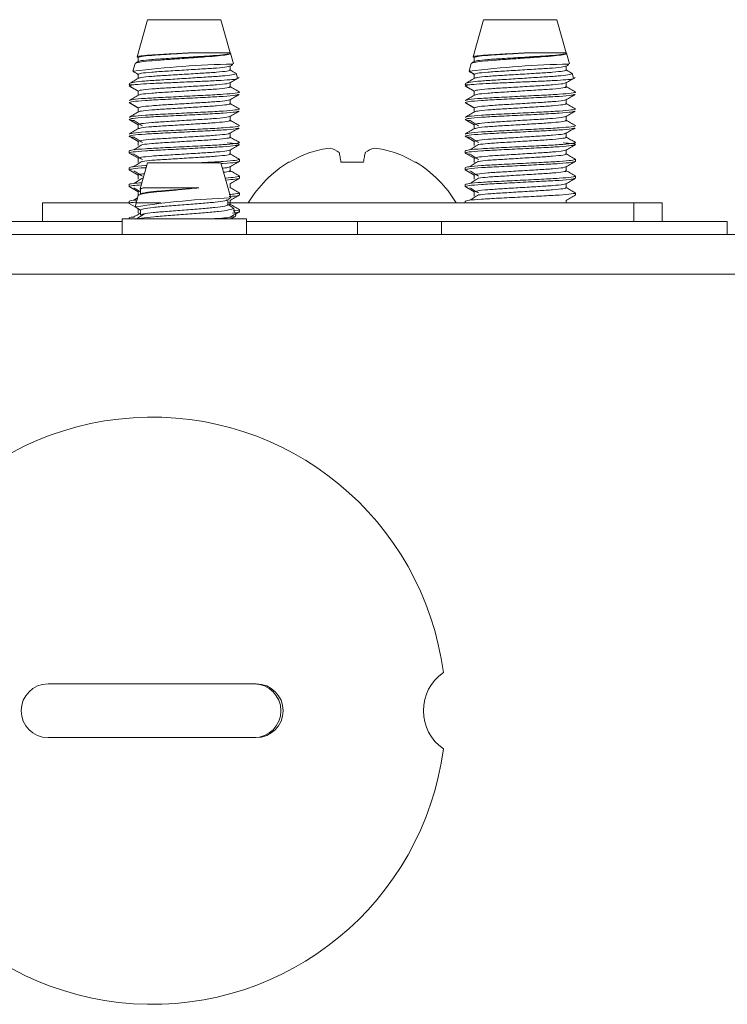
# Paper-space layout 'Sheet2' of a CAD drawing. Units: millimetres. Extents: x 11 to 430, y 2 to 275.
# Drawn here: x 47 to 50, y 173 to 178 of the extents above; entities that cross this region are included whole.
import ezdxf

# ---------------------------------------------------------------- set-up
doc = ezdxf.new("R2010")
doc.units = ezdxf.units.MM

psp = doc.layouts.new('Sheet2')

# ---------------------------------------------------------------- linework, layer by layer
at = {"color": 7, "linetype": 'Continuous', "lineweight": 15}
for p, q in [((47.6751, 177.6074), (47.6253, 177.4319)), ((48.0211, 177.6074), (47.6751, 177.6074)), ((48.0655, 177.451), (48.0211, 177.6074)), ((49.2626, 177.6074), (49.2128, 177.4319)), ((49.6086, 177.6074), (49.2626, 177.6074)), ((49.653, 177.451), (49.6086, 177.6074)), ((47.6253, 177.4319), (47.6285, 177.431)), ((47.6253, 177.4319), (47.6307, 177.4288)), ((47.6307, 177.4288), (47.6307, 177.4095)), ((48.0655, 177.451), (47.8862, 177.451)), ((48.0803, 177.3986), (48.0661, 177.4487)), ((49.2128, 177.4319), (49.216, 177.431)), ((49.2128, 177.4319), (49.2182, 177.4288)), ((49.2182, 177.4288), (49.2182, 177.4095)), ((49.653, 177.451), (49.4737, 177.451)), ((49.6678, 177.3986), (49.6536, 177.4487)), ((47.6165, 177.4007), (47.606, 177.3637)), ((48.0655, 177.3693), (48.0655, 177.3886)), ((49.204, 177.4007), (49.1935, 177.3637)), ((49.653, 177.3693), (49.653, 177.3886)), ((47.606, 177.3637), (47.6307, 177.3494)), ((47.606, 177.3637), (47.6093, 177.3628)), ((47.6307, 177.3494), (47.6307, 177.3301)), ((48.0997, 177.3304), (48.093, 177.354)), ((49.1935, 177.3637), (49.2182, 177.3494)), ((49.1935, 177.3637), (49.1968, 177.3628)), ((49.2182, 177.3494), (49.2182, 177.3301)), ((49.6872, 177.3304), (49.6805, 177.354)), ((47.5896, 177.3058), (47.5878, 177.2994)), ((47.5878, 177.2949), (47.6052, 177.2994)), ((47.6052, 177.2994), (47.5878, 177.2994)), ((47.5878, 177.2949), (47.6307, 177.2701)), ((48.0655, 177.2899), (48.0655, 177.3092)), ((49.1771, 177.3058), (49.1753, 177.2994)), ((49.1753, 177.2949), (49.1927, 177.2994)), ((49.1927, 177.2994), (49.1753, 177.2994)), ((49.1753, 177.2949), (49.2182, 177.2701)), ((49.653, 177.2899), (49.653, 177.3092)), ((47.6307, 177.2701), (47.6307, 177.2508)), ((49.2182, 177.2701), (49.2182, 177.2508)), ((47.5878, 177.2155), (47.6307, 177.1907)), ((48.0655, 177.2105), (48.0655, 177.2298)), ((49.1753, 177.2155), (49.2182, 177.1907)), ((49.653, 177.2105), (49.653, 177.2298)), ((47.6307, 177.1907), (47.6307, 177.1714)), ((48.0655, 177.1312), (48.0655, 177.1504)), ((49.2182, 177.1907), (49.2182, 177.1714)), ((49.653, 177.1312), (49.653, 177.1504)), ((47.5878, 177.1361), (47.6307, 177.1113)), ((47.6307, 177.1113), (47.6307, 177.092)), ((49.1753, 177.1361), (49.2182, 177.1113)), ((49.2182, 177.1113), (49.2182, 177.092)), ((47.5878, 177.0567), (47.6307, 177.0319)), ((48.0655, 177.0518), (48.0655, 177.0711)), ((49.1753, 177.0567), (49.2182, 177.0319)), ((49.653, 177.0518), (49.653, 177.0711)), ((47.6307, 177.0319), (47.6307, 177.0121)), ((49.2182, 177.0319), (49.2182, 177.0121)), ((47.5878, 176.9873), (47.5878, 176.9774)), ((47.5878, 176.9774), (47.6307, 176.9526)), ((48.0655, 176.9724), (48.0655, 176.9917)), ((49.1753, 176.9873), (49.1753, 176.9774)), ((49.1753, 176.9774), (49.2182, 176.9526)), ((49.653, 176.9724), (49.653, 176.9917)), ((47.6307, 176.9526), (47.6307, 176.9327)), ((47.6751, 176.9311), (47.6401, 176.8079)), ((48.0211, 176.9311), (47.6751, 176.9311)), ((48.068, 176.766), (48.0211, 176.9311)), ((48.0655, 176.893), (48.0655, 176.9123)), ((48.1085, 176.9377), (48.1085, 176.9476)), ((48.3456, 176.9341), (48.3409, 176.9341)), ((48.695, 176.9341), (48.5887, 176.9341)), ((48.9428, 176.9341), (48.9381, 176.9341)), ((49.2182, 176.9526), (49.2182, 176.9327)), ((49.653, 176.893), (49.653, 176.9123)), ((49.696, 176.9377), (49.696, 176.9476)), ((47.5878, 176.9079), (47.5878, 176.898)), ((47.5878, 176.898), (47.6307, 176.8732)), ((47.6307, 176.8732), (47.6307, 176.8533)), ((48.1085, 176.8583), (48.1085, 176.8682)), ((49.1753, 176.9079), (49.1753, 176.898)), ((49.1753, 176.898), (49.2182, 176.8732)), ((49.2182, 176.8732), (49.2182, 176.8533)), ((49.696, 176.8583), (49.696, 176.8682)), ((47.5878, 176.8285), (47.5878, 176.8186)), ((48.0655, 176.8137), (48.0655, 176.8329)), ((49.1753, 176.8285), (49.1753, 176.8186)), ((49.653, 176.8137), (49.653, 176.8329)), ((47.5878, 176.8186), (47.6307, 176.7938)), ((47.6312, 176.7764), (47.6159, 176.7226)), ((47.6307, 176.7938), (47.6415, 176.797)), ((47.6307, 176.7938), (47.6307, 176.7747)), ((47.6543, 176.8126), (47.6401, 176.8079)), ((47.6401, 176.8079), (47.6415, 176.8071)), ((47.6415, 176.8126), (47.6415, 176.7823)), ((47.6415, 176.7823), (47.6415, 176.8126)), ((47.6415, 176.8126), (47.6415, 176.7823)), ((47.6415, 176.8071), (47.6543, 176.8126)), ((47.9165, 176.8126), (47.6543, 176.8126)), ((48.1085, 176.7789), (48.1085, 176.7888)), ((49.1753, 176.8186), (49.2182, 176.7938)), ((49.2182, 176.7938), (49.2182, 176.774)), ((49.696, 176.7789), (49.696, 176.7888)), ((47.1779, 176.7418), (47.1779, 176.6543)), ((47.5895, 176.7418), (47.1779, 176.7418)), ((47.5878, 176.7492), (47.5878, 176.7392)), ((47.6281, 176.7654), (47.6105, 176.7544)), ((47.738, 176.7418), (47.6214, 176.7418)), ((48.0531, 176.7556), (48.0651, 176.7626)), ((48.0547, 176.7327), (48.0547, 176.7566)), ((49.9719, 176.7418), (48.0547, 176.7418)), ((48.0655, 176.7343), (48.0655, 176.7536)), ((49.1753, 176.7492), (49.1753, 176.7418)), ((49.653, 176.7418), (49.653, 176.7536)), ((49.9719, 176.6543), (49.9719, 176.7418)), ((50.1059, 176.7418), (49.9719, 176.7418)), ((50.1059, 176.6543), (50.1059, 176.7418)), ((47.6159, 176.7226), (47.6415, 176.7079)), ((47.6307, 176.7144), (47.6307, 176.6946)), ((47.6415, 176.7079), (47.6415, 176.6831)), ((48.0645, 176.6736), (48.0861, 176.6861)), ((48.0921, 176.6809), (48.0816, 176.718)), ((48.09, 176.6884), (48.1076, 176.6986)), ((48.1085, 176.6996), (48.1085, 176.7095)), ((47.5544, 176.6543), (46.1936, 176.6543)), ((47.5544, 176.6668), (47.5544, 176.5918)), ((47.5544, 176.6668), (48.1419, 176.6668)), ((47.5878, 176.6698), (47.5878, 176.6668)), ((48.1419, 176.5918), (48.1419, 176.6668)), ((48.6674, 176.6543), (48.1419, 176.6543)), ((48.6674, 176.5918), (48.6674, 176.6543)), ((49.0636, 176.6543), (48.6674, 176.6543)), ((49.0636, 176.5918), (49.0636, 176.6543)), ((50.4136, 176.6543), (49.0636, 176.6543)), ((50.4136, 176.6543), (50.4136, 176.5918)), ((62.8153, 176.5918), (45.7028, 176.5918)), ((45.7028, 176.4043), (62.8153, 176.4043)), ((48.1884, 174.4687), (47.2047, 174.4687)), ((47.2047, 174.2149), (48.1884, 174.2149))]:
    psp.add_line(p, q, dxfattribs=at)
at = {"color": 8, "linetype": 'Continuous', "lineweight": 15}
psp.add_line((47.5878, 176.7392), (47.616, 176.7229), dxfattribs=at)
at = {"color": 7, "linetype": 'Continuous', "lineweight": 15, "flags": 128}
for points in [[(48.5887, 176.9341), (48.5876, 176.9408), (48.5864, 176.9472), (48.5853, 176.9534), (48.5843, 176.9593), (48.5833, 176.9649), (48.5824, 176.9702), (48.5815, 176.9753), (48.5806, 176.98)], [(48.7031, 176.98), (48.7022, 176.9753), (48.7013, 176.9702), (48.7004, 176.9649), (48.6994, 176.9593), (48.6984, 176.9534), (48.6973, 176.9472), (48.6961, 176.9408), (48.695, 176.9341)]]:
    psp.add_lwpolyline(points, dxfattribs=at)
at = {"color": 7, "linetype": 'Continuous', "lineweight": 15}
for centre, radius, start, end in [((48.1756, 172.7622), 4.6366, 91.2105, 97.0571), ((49.7631, 172.7622), 4.6366, 91.2105, 97.0571), ((48.6404, 176.439), 0.5762, 110.1176, 120.772), ((48.5881, 176.5228), 0.4799, 96.0604, 107.6926), ((48.5024, 176.8678), 0.1368, 55.1305, 75.1937), ((48.7813, 176.8678), 0.1368, 104.8063, 124.8695), ((48.6956, 176.5228), 0.4799, 72.3074, 83.9396), ((48.6433, 176.439), 0.5762, 59.2279, 69.8825), ((48.6419, 176.446), 0.5734, 121.6613, 148.9461), ((48.6419, 176.446), 0.5734, 31.0539, 58.3387), ((48.206, 172.8911), 3.8767, 92.0784, 98.7547), ((47.6965, 174.3418), 1.3875, 7.4561, 352.5439), ((49.1965, 174.3418), 0.2188, 124.6051, 235.3949), ((47.2047, 174.3418), 0.1269, 90, 270), ((48.178, 174.3418), 0.1269, 270, 90), ((48.1884, 174.3418), 0.1269, 270, 90)]:
    psp.add_arc(centre, radius, start, end, dxfattribs=at)
for points, knots in [([(47.6165, 177.4007), (47.6195, 177.4024), (47.6254, 177.4056), (47.6662, 177.4111), (47.7255, 177.4161), (47.7986, 177.4209), (47.8762, 177.4265), (47.9496, 177.4316), (48.011, 177.4363), (48.0512, 177.4419), (48.0681, 177.4458), (48.0651, 177.4478), (48.0644, 177.4482)], [0, 0, 0, 0, 0.10964, 0.219298, 0.329051, 0.438797, 0.546555, 0.65418, 0.761799, 0.867605, 0.973102, 1, 1, 1, 1]), ([(47.8862, 177.451), (47.8616, 177.4497), (47.8125, 177.4471), (47.7413, 177.4435), (47.6818, 177.4401), (47.6403, 177.4362), (47.6265, 177.4335), (47.6255, 177.4321), (47.6253, 177.4319)], [0, 0, 0, 0, 0.191444, 0.382887, 0.57418, 0.768134, 0.962389, 1, 1, 1, 1]), ([(47.6307, 177.409), (47.6339, 177.4105), (47.6405, 177.4138), (47.6907, 177.4192), (47.7627, 177.4236), (47.8481, 177.4288), (47.9334, 177.434), (48.006, 177.4385), (48.0539, 177.4439), (48.069, 177.4479), (48.0633, 177.4502), (48.0615, 177.451)], [0, 0, 0, 0, 0.116887, 0.236846, 0.352051, 0.470968, 0.589885, 0.705091, 0.82505, 0.941937, 1, 1, 1, 1]), ([(47.6307, 177.4288), (47.6339, 177.4304), (47.6405, 177.4336), (47.6907, 177.439), (47.7626, 177.4435), (47.8325, 177.4477), (47.8735, 177.4502), (47.8862, 177.451)], [0, 0, 0, 0, 0.223051, 0.451965, 0.671808, 0.898734, 1, 1, 1, 1]), ([(49.204, 177.4007), (49.207, 177.4024), (49.2129, 177.4056), (49.2537, 177.4111), (49.313, 177.4161), (49.3861, 177.4209), (49.4637, 177.4265), (49.5371, 177.4316), (49.5985, 177.4363), (49.6387, 177.4419), (49.6556, 177.4458), (49.6526, 177.4478), (49.6519, 177.4482)], [0, 0, 0, 0, 0.10964, 0.219297, 0.329049, 0.438796, 0.546554, 0.654179, 0.761798, 0.867604, 0.973099, 1, 1, 1, 1]), ([(49.4737, 177.451), (49.4491, 177.4497), (49.4, 177.4471), (49.3288, 177.4435), (49.2693, 177.4401), (49.2278, 177.4362), (49.214, 177.4335), (49.213, 177.4321), (49.2128, 177.4319)], [0, 0, 0, 0, 0.191445, 0.38289, 0.574183, 0.768138, 0.962394, 1, 1, 1, 1]), ([(49.2182, 177.409), (49.2214, 177.4105), (49.228, 177.4138), (49.2782, 177.4192), (49.3502, 177.4236), (49.4356, 177.4288), (49.5209, 177.434), (49.5935, 177.4385), (49.6414, 177.4439), (49.6565, 177.4479), (49.6508, 177.4502), (49.649, 177.451)], [0, 0, 0, 0, 0.116884, 0.236843, 0.352051, 0.470967, 0.589884, 0.705091, 0.82505, 0.941934, 1, 1, 1, 1]), ([(49.2182, 177.4288), (49.2214, 177.4304), (49.228, 177.4336), (49.2782, 177.439), (49.3501, 177.4435), (49.42, 177.4477), (49.461, 177.4502), (49.4737, 177.451)], [0, 0, 0, 0, 0.223047, 0.451962, 0.671808, 0.898733, 1, 1, 1, 1]), ([(47.6317, 177.4101), (47.6293, 177.4087), (47.6245, 177.4059), (47.6197, 177.4031), (47.6173, 177.4017)], [0, 0, 0, 0, 0.499962, 1, 1, 1, 1]), ([(47.6307, 177.3494), (47.6339, 177.351), (47.6405, 177.3542), (47.6907, 177.3596), (47.7627, 177.3641), (47.8481, 177.3693), (47.9336, 177.3745), (48.0053, 177.3789), (48.0528, 177.3839), (48.0591, 177.3868), (48.0618, 177.388)], [0, 0, 0, 0, 0.127699, 0.258755, 0.384617, 0.514534, 0.644451, 0.770313, 0.901369, 1, 1, 1, 1]), ([(48.0645, 177.388), (48.0687, 177.3904), (48.073, 177.3929), (48.0773, 177.3955), (48.0775, 177.3956)], [0, 0, 0, 0, 0.958687, 1, 1, 1, 1]), ([(49.2192, 177.4101), (49.2168, 177.4087), (49.212, 177.4059), (49.2072, 177.4031), (49.2048, 177.4017)], [0, 0, 0, 0, 0.49996, 1, 1, 1, 1]), ([(49.2182, 177.3494), (49.2214, 177.351), (49.228, 177.3542), (49.2782, 177.3596), (49.3502, 177.3641), (49.4356, 177.3693), (49.5211, 177.3745), (49.5928, 177.3789), (49.6403, 177.3839), (49.6466, 177.3868), (49.6493, 177.388)], [0, 0, 0, 0, 0.127696, 0.258752, 0.384616, 0.514533, 0.644449, 0.770313, 0.901369, 1, 1, 1, 1]), ([(49.652, 177.388), (49.6562, 177.3904), (49.6605, 177.3929), (49.6648, 177.3955), (49.665, 177.3956)], [0, 0, 0, 0, 0.95869, 1, 1, 1, 1]), ([(47.5896, 177.3058), (47.5928, 177.3075), (47.5994, 177.3107), (47.6448, 177.3162), (47.7109, 177.3212), (47.7925, 177.326), (47.8793, 177.3315), (47.9615, 177.3367), (48.0305, 177.3414), (48.0756, 177.3469), (48.0959, 177.3508), (48.0914, 177.3529), (48.0904, 177.3533)], [0, 0, 0, 0, 0.109393, 0.218782, 0.32827, 0.437756, 0.545471, 0.653054, 0.760639, 0.866612, 0.972293, 1, 1, 1, 1]), ([(47.6317, 177.3307), (47.6248, 177.3267), (47.6109, 177.3187), (47.5971, 177.3106), (47.5901, 177.3066)], [0, 0, 0, 0, 0.499864, 1, 1, 1, 1]), ([(47.6051, 177.3637), (47.6095, 177.3612), (47.6181, 177.3562), (47.6266, 177.3513), (47.6307, 177.3489)], [0, 0, 0, 0, 0.519461, 1, 1, 1, 1]), ([(47.6307, 177.3296), (47.6339, 177.3312), (47.6405, 177.3344), (47.6907, 177.3398), (47.7627, 177.3443), (47.8482, 177.3494), (47.9333, 177.3546), (48.0062, 177.3591), (48.053, 177.3645), (48.0697, 177.3681), (48.0638, 177.37), (48.0627, 177.3704)], [0, 0, 0, 0, 0.120683, 0.244538, 0.363485, 0.486264, 0.609042, 0.72799, 0.851844, 0.972527, 1, 1, 1, 1]), ([(48.0892, 177.3561), (48.0879, 177.3568), (48.0797, 177.3616), (48.0714, 177.3664), (48.0645, 177.3704)], [0, 0, 0, 0, 0.159832, 1, 1, 1, 1]), ([(48.0645, 177.3086), (48.0717, 177.3128), (48.0861, 177.3211), (48.1004, 177.3295), (48.1076, 177.3336)], [0, 0, 0, 0, 0.499874, 1, 1, 1, 1]), ([(49.1771, 177.3058), (49.1803, 177.3075), (49.1869, 177.3107), (49.2323, 177.3162), (49.2984, 177.3212), (49.38, 177.326), (49.4668, 177.3315), (49.549, 177.3367), (49.6179, 177.3414), (49.6636, 177.3469), (49.6842, 177.3513), (49.678, 177.3537), (49.6759, 177.3546)], [0, 0, 0, 0, 0.106534, 0.213067, 0.319693, 0.426319, 0.53122, 0.635993, 0.740766, 0.843972, 0.94689, 1, 1, 1, 1]), ([(49.2192, 177.3307), (49.2123, 177.3267), (49.1984, 177.3187), (49.1846, 177.3106), (49.1776, 177.3066)], [0, 0, 0, 0, 0.499864, 1, 1, 1, 1]), ([(49.1926, 177.3637), (49.197, 177.3612), (49.2056, 177.3562), (49.2141, 177.3513), (49.2182, 177.3489)], [0, 0, 0, 0, 0.51946, 1, 1, 1, 1]), ([(49.2182, 177.3296), (49.2214, 177.3312), (49.228, 177.3344), (49.2782, 177.3398), (49.3502, 177.3443), (49.4357, 177.3494), (49.5208, 177.3546), (49.5937, 177.3591), (49.6405, 177.3645), (49.6572, 177.3681), (49.6513, 177.37), (49.6502, 177.3704)], [0, 0, 0, 0, 0.12068, 0.244535, 0.363484, 0.486262, 0.609041, 0.727989, 0.851844, 0.972525, 1, 1, 1, 1]), ([(49.6767, 177.3561), (49.6754, 177.3568), (49.6672, 177.3616), (49.6589, 177.3664), (49.652, 177.3704)], [0, 0, 0, 0, 0.159833, 1, 1, 1, 1]), ([(49.652, 177.3086), (49.6592, 177.3128), (49.6736, 177.3211), (49.6879, 177.3295), (49.6951, 177.3336)], [0, 0, 0, 0, 0.499875, 1, 1, 1, 1]), ([(47.5886, 177.2939), (47.5958, 177.2898), (47.6098, 177.2816), (47.6239, 177.2735), (47.6307, 177.2695)], [0, 0, 0, 0, 0.511915, 1, 1, 1, 1]), ([(48.0968, 177.3296), (48.097, 177.3288), (48.0976, 177.3269), (48.0662, 177.3235), (48.0102, 177.3197), (47.9343, 177.3164), (47.8485, 177.3126), (47.7618, 177.3087), (47.6845, 177.3055), (47.632, 177.3022), (47.6124, 177.3002), (47.6052, 177.2994)], [0, 0, 0, 0, 0.079515, 0.199384, 0.31982, 0.440231, 0.561444, 0.683401, 0.80535, 0.927907, 1, 1, 1, 1]), ([(47.6307, 177.2701), (47.6339, 177.2716), (47.6405, 177.2748), (47.6907, 177.2803), (47.7627, 177.2847), (47.8481, 177.2899), (47.9336, 177.2951), (48.0053, 177.2996), (48.0529, 177.3046), (48.0592, 177.3074), (48.0619, 177.3087)], [0, 0, 0, 0, 0.127601, 0.258556, 0.384322, 0.514139, 0.643956, 0.769722, 0.900676, 1, 1, 1, 1]), ([(47.6307, 177.2502), (47.6339, 177.2518), (47.6405, 177.255), (47.6907, 177.2604), (47.7627, 177.2649), (47.8482, 177.2701), (47.9333, 177.2752), (48.0062, 177.2797), (48.0528, 177.2851), (48.07, 177.2887), (48.0637, 177.2906), (48.0625, 177.291)], [0, 0, 0, 0, 0.120705, 0.244582, 0.363551, 0.486352, 0.609153, 0.728122, 0.851999, 0.972703, 1, 1, 1, 1]), ([(48.1076, 177.266), (48.1004, 177.2702), (48.0861, 177.2785), (48.0717, 177.2869), (48.0645, 177.291)], [0, 0, 0, 0, 0.50013, 1, 1, 1, 1]), ([(49.1761, 177.2939), (49.1833, 177.2898), (49.1973, 177.2816), (49.2114, 177.2735), (49.2182, 177.2695)], [0, 0, 0, 0, 0.511914, 1, 1, 1, 1]), ([(49.6843, 177.3296), (49.6845, 177.3288), (49.6851, 177.3269), (49.6537, 177.3235), (49.5977, 177.3197), (49.5218, 177.3164), (49.436, 177.3126), (49.3493, 177.3087), (49.272, 177.3055), (49.2195, 177.3022), (49.1999, 177.3002), (49.1927, 177.2994)], [0, 0, 0, 0, 0.079514, 0.199384, 0.31982, 0.440231, 0.561444, 0.683401, 0.805349, 0.927907, 1, 1, 1, 1]), ([(49.2182, 177.2701), (49.2214, 177.2716), (49.228, 177.2748), (49.2782, 177.2803), (49.3502, 177.2847), (49.4356, 177.2899), (49.5211, 177.2951), (49.5928, 177.2996), (49.6404, 177.3046), (49.6467, 177.3074), (49.6494, 177.3087)], [0, 0, 0, 0, 0.127599, 0.258554, 0.384322, 0.514139, 0.643956, 0.769724, 0.900679, 1, 1, 1, 1]), ([(49.2182, 177.2502), (49.2214, 177.2518), (49.228, 177.255), (49.2782, 177.2604), (49.3502, 177.2649), (49.4357, 177.2701), (49.5208, 177.2752), (49.5937, 177.2797), (49.6403, 177.2851), (49.6575, 177.2887), (49.6512, 177.2906), (49.65, 177.291)], [0, 0, 0, 0, 0.120702, 0.24458, 0.36355, 0.48635, 0.609151, 0.728121, 0.851999, 0.972701, 1, 1, 1, 1]), ([(49.6951, 177.266), (49.6879, 177.2702), (49.6736, 177.2785), (49.6592, 177.2869), (49.652, 177.291)], [0, 0, 0, 0, 0.50013, 1, 1, 1, 1]), ([(47.5878, 177.2254), (47.5916, 177.227), (47.5994, 177.2302), (47.6596, 177.2356), (47.7458, 177.2401), (47.8482, 177.2453), (47.9502, 177.2504), (48.0374, 177.2549), (48.0936, 177.2603), (48.1131, 177.2638), (48.1068, 177.2658), (48.1057, 177.2661)], [0, 0, 0, 0, 0.120996, 0.245168, 0.364429, 0.487523, 0.610618, 0.729879, 0.854051, 0.975047, 1, 1, 1, 1]), ([(47.5878, 177.2155), (47.5916, 177.2171), (47.5994, 177.2203), (47.6596, 177.2257), (47.7458, 177.2302), (47.8481, 177.2353), (47.9505, 177.2405), (48.0363, 177.245), (48.0936, 177.25), (48.1011, 177.2529), (48.1044, 177.2542)], [0, 0, 0, 0, 0.127377, 0.258097, 0.383648, 0.513235, 0.642821, 0.768372, 0.899092, 1, 1, 1, 1]), ([(47.6317, 177.2513), (47.6245, 177.2472), (47.6101, 177.2388), (47.5958, 177.2305), (47.5886, 177.2263)], [0, 0, 0, 0, 0.499865, 1, 1, 1, 1]), ([(48.0645, 177.2292), (48.0717, 177.2334), (48.0861, 177.2418), (48.1004, 177.2501), (48.1076, 177.2542)], [0, 0, 0, 0, 0.49987, 1, 1, 1, 1]), ([(49.1753, 177.2254), (49.1791, 177.227), (49.1869, 177.2302), (49.2471, 177.2356), (49.3333, 177.2401), (49.4357, 177.2453), (49.5377, 177.2504), (49.6249, 177.2549), (49.6811, 177.2603), (49.7006, 177.2638), (49.6943, 177.2658), (49.6932, 177.2661)], [0, 0, 0, 0, 0.120994, 0.245166, 0.364427, 0.487522, 0.610617, 0.729878, 0.85405, 0.975044, 1, 1, 1, 1]), ([(49.1753, 177.2155), (49.1791, 177.2171), (49.1869, 177.2203), (49.2471, 177.2257), (49.3333, 177.2302), (49.4356, 177.2353), (49.538, 177.2405), (49.6238, 177.245), (49.6811, 177.25), (49.6886, 177.2529), (49.6919, 177.2542)], [0, 0, 0, 0, 0.127375, 0.258096, 0.383647, 0.513233, 0.64282, 0.768371, 0.899092, 1, 1, 1, 1]), ([(49.2192, 177.2513), (49.212, 177.2472), (49.1976, 177.2388), (49.1833, 177.2305), (49.1761, 177.2263)], [0, 0, 0, 0, 0.499865, 1, 1, 1, 1]), ([(49.652, 177.2292), (49.6592, 177.2334), (49.6736, 177.2418), (49.6879, 177.2501), (49.6951, 177.2542)], [0, 0, 0, 0, 0.49987, 1, 1, 1, 1]), ([(47.5886, 177.2146), (47.5958, 177.2104), (47.6098, 177.2023), (47.6239, 177.1941), (47.6307, 177.1901)], [0, 0, 0, 0, 0.511921, 1, 1, 1, 1]), ([(47.6307, 177.1907), (47.6339, 177.1923), (47.6405, 177.1955), (47.6907, 177.2009), (47.7627, 177.2054), (47.8481, 177.2105), (47.9336, 177.2157), (48.0053, 177.2202), (48.0529, 177.2252), (48.0592, 177.2281), (48.0619, 177.2293)], [0, 0, 0, 0, 0.127603, 0.25856, 0.384327, 0.514146, 0.643965, 0.769733, 0.900689, 1, 1, 1, 1]), ([(47.6307, 177.1708), (47.6339, 177.1724), (47.6405, 177.1756), (47.6907, 177.181), (47.7627, 177.1855), (47.8482, 177.1907), (47.9333, 177.1959), (48.0063, 177.2003), (48.0527, 177.2057), (48.0704, 177.2093), (48.0635, 177.2112), (48.0623, 177.2116)], [0, 0, 0, 0, 0.120729, 0.24463, 0.363623, 0.486448, 0.609274, 0.728266, 0.852168, 0.972897, 1, 1, 1, 1]), ([(48.1076, 177.1867), (48.1004, 177.1908), (48.0861, 177.1991), (48.0717, 177.2075), (48.0645, 177.2117)], [0, 0, 0, 0, 0.500135, 1, 1, 1, 1]), ([(49.1761, 177.2146), (49.1833, 177.2104), (49.1973, 177.2023), (49.2114, 177.1941), (49.2182, 177.1901)], [0, 0, 0, 0, 0.511921, 1, 1, 1, 1]), ([(49.2182, 177.1907), (49.2214, 177.1923), (49.228, 177.1955), (49.2782, 177.2009), (49.3502, 177.2054), (49.4356, 177.2105), (49.5211, 177.2157), (49.5928, 177.2202), (49.6404, 177.2252), (49.6467, 177.2281), (49.6494, 177.2293)], [0, 0, 0, 0, 0.1276, 0.258557, 0.384326, 0.514145, 0.643963, 0.769733, 0.900689, 1, 1, 1, 1]), ([(49.2182, 177.1708), (49.2214, 177.1724), (49.228, 177.1756), (49.2782, 177.181), (49.3502, 177.1855), (49.4357, 177.1907), (49.5208, 177.1959), (49.5938, 177.2003), (49.6402, 177.2057), (49.6579, 177.2093), (49.651, 177.2112), (49.6498, 177.2116)], [0, 0, 0, 0, 0.120726, 0.244628, 0.363622, 0.486447, 0.609272, 0.728266, 0.852168, 0.972894, 1, 1, 1, 1]), ([(49.6951, 177.1867), (49.6879, 177.1908), (49.6736, 177.1991), (49.6592, 177.2075), (49.652, 177.2117)], [0, 0, 0, 0, 0.500134, 1, 1, 1, 1]), ([(47.5878, 177.146), (47.5916, 177.1476), (47.5994, 177.1508), (47.6596, 177.1562), (47.7458, 177.1607), (47.8482, 177.1659), (47.9502, 177.1711), (48.0375, 177.1755), (48.0934, 177.1809), (48.1134, 177.1845), (48.1067, 177.1864), (48.1055, 177.1867)], [0, 0, 0, 0, 0.120993, 0.245161, 0.364419, 0.487511, 0.610602, 0.72986, 0.854028, 0.975021, 1, 1, 1, 1]), ([(47.5878, 177.1361), (47.5916, 177.1377), (47.5994, 177.1409), (47.6596, 177.1463), (47.7458, 177.1508), (47.8481, 177.156), (47.9505, 177.1611), (48.0363, 177.1656), (48.0936, 177.1707), (48.1011, 177.1735), (48.1044, 177.1748)], [0, 0, 0, 0, 0.127378, 0.258099, 0.383651, 0.513238, 0.642826, 0.768377, 0.899098, 1, 1, 1, 1]), ([(47.6317, 177.172), (47.6245, 177.1678), (47.6101, 177.1595), (47.5958, 177.1511), (47.5886, 177.147)], [0, 0, 0, 0, 0.499875, 1, 1, 1, 1]), ([(47.6307, 177.1113), (47.6339, 177.1129), (47.6405, 177.1161), (47.6907, 177.1215), (47.7627, 177.126), (47.8481, 177.1312), (47.9336, 177.1363), (48.0053, 177.1408), (48.0529, 177.1458), (48.0592, 177.1487), (48.0619, 177.1499)], [0, 0, 0, 0, 0.127604, 0.258561, 0.384329, 0.514149, 0.643969, 0.769737, 0.900694, 1, 1, 1, 1]), ([(48.0645, 177.1499), (48.0717, 177.154), (48.0861, 177.1624), (48.1004, 177.1707), (48.1076, 177.1749)], [0, 0, 0, 0, 0.499866, 1, 1, 1, 1]), ([(49.1753, 177.146), (49.1791, 177.1476), (49.1869, 177.1508), (49.2471, 177.1562), (49.3333, 177.1607), (49.4357, 177.1659), (49.5377, 177.1711), (49.625, 177.1755), (49.6809, 177.1809), (49.7009, 177.1845), (49.6942, 177.1864), (49.693, 177.1867)], [0, 0, 0, 0, 0.120991, 0.24516, 0.364418, 0.48751, 0.610601, 0.729859, 0.854028, 0.975019, 1, 1, 1, 1]), ([(49.1753, 177.1361), (49.1791, 177.1377), (49.1869, 177.1409), (49.2471, 177.1463), (49.3333, 177.1508), (49.4356, 177.156), (49.538, 177.1611), (49.6238, 177.1656), (49.6811, 177.1707), (49.6886, 177.1735), (49.6919, 177.1748)], [0, 0, 0, 0, 0.127376, 0.258098, 0.38365, 0.513237, 0.642825, 0.768377, 0.899098, 1, 1, 1, 1]), ([(49.2192, 177.172), (49.212, 177.1678), (49.1976, 177.1595), (49.1833, 177.1511), (49.1761, 177.147)], [0, 0, 0, 0, 0.499875, 1, 1, 1, 1]), ([(49.2182, 177.1113), (49.2214, 177.1129), (49.228, 177.1161), (49.2782, 177.1215), (49.3502, 177.126), (49.4356, 177.1312), (49.5211, 177.1363), (49.5928, 177.1408), (49.6404, 177.1458), (49.6467, 177.1487), (49.6494, 177.1499)], [0, 0, 0, 0, 0.127601, 0.258558, 0.384328, 0.514148, 0.643967, 0.769737, 0.900694, 1, 1, 1, 1]), ([(49.652, 177.1499), (49.6592, 177.154), (49.6736, 177.1624), (49.6879, 177.1707), (49.6951, 177.1749)], [0, 0, 0, 0, 0.499866, 1, 1, 1, 1]), ([(47.6133, 177.1308), (47.6083, 177.1314), (47.5906, 177.1332), (47.589, 177.1349), (47.5878, 177.1361)], [0, 0, 0, 0, 0.281379, 1, 1, 1, 1]), ([(47.5878, 177.0667), (47.5916, 177.0682), (47.5994, 177.0714), (47.6596, 177.0769), (47.7458, 177.0813), (47.8482, 177.0865), (47.9502, 177.0917), (48.0375, 177.0962), (48.0933, 177.1016), (48.1138, 177.1051), (48.1065, 177.107), (48.1053, 177.1073)], [0, 0, 0, 0, 0.120991, 0.245157, 0.364412, 0.487501, 0.61059, 0.729846, 0.854012, 0.975003, 1, 1, 1, 1]), ([(47.6105, 177.1309), (47.6171, 177.1267), (47.6304, 177.1184), (47.6437, 177.1101), (47.6503, 177.106)], [0, 0, 0, 0, 0.500019, 1, 1, 1, 1]), ([(47.6307, 177.0915), (47.6339, 177.093), (47.6405, 177.0963), (47.6907, 177.1017), (47.7627, 177.1061), (47.8482, 177.1113), (47.9333, 177.1165), (48.0063, 177.121), (48.0525, 177.1264), (48.0708, 177.1299), (48.0634, 177.1319), (48.062, 177.1322)], [0, 0, 0, 0, 0.120756, 0.244685, 0.363704, 0.486557, 0.609409, 0.728428, 0.852358, 0.973113, 1, 1, 1, 1]), ([(48.1076, 177.1073), (48.1004, 177.1114), (48.0861, 177.1198), (48.0717, 177.1281), (48.0645, 177.1323)], [0, 0, 0, 0, 0.500134, 1, 1, 1, 1]), ([(49.2008, 177.1308), (49.1958, 177.1314), (49.1781, 177.1332), (49.1765, 177.1349), (49.1753, 177.1361)], [0, 0, 0, 0, 0.281374, 1, 1, 1, 1]), ([(49.1753, 177.0667), (49.1791, 177.0682), (49.1869, 177.0714), (49.2471, 177.0769), (49.3333, 177.0813), (49.4357, 177.0865), (49.5377, 177.0917), (49.625, 177.0962), (49.6808, 177.1016), (49.7013, 177.1051), (49.694, 177.107), (49.6928, 177.1073)], [0, 0, 0, 0, 0.120989, 0.245155, 0.364411, 0.4875, 0.610589, 0.729845, 0.854012, 0.975, 1, 1, 1, 1]), ([(49.198, 177.1309), (49.2046, 177.1267), (49.2179, 177.1184), (49.2312, 177.1101), (49.2378, 177.106)], [0, 0, 0, 0, 0.500019, 1, 1, 1, 1]), ([(49.2182, 177.0915), (49.2214, 177.093), (49.228, 177.0963), (49.2782, 177.1017), (49.3502, 177.1061), (49.4357, 177.1113), (49.5208, 177.1165), (49.5938, 177.121), (49.64, 177.1264), (49.6583, 177.1299), (49.6509, 177.1319), (49.6495, 177.1322)], [0, 0, 0, 0, 0.120753, 0.244683, 0.363703, 0.486555, 0.609408, 0.728428, 0.852358, 0.973111, 1, 1, 1, 1]), ([(49.6951, 177.1073), (49.6879, 177.1114), (49.6736, 177.1198), (49.6592, 177.1281), (49.652, 177.1323)], [0, 0, 0, 0, 0.500135, 1, 1, 1, 1]), ([(47.5878, 177.0567), (47.5916, 177.0583), (47.5994, 177.0615), (47.6596, 177.0669), (47.7458, 177.0714), (47.8481, 177.0766), (47.9505, 177.0818), (48.0363, 177.0862), (48.0936, 177.0913), (48.1011, 177.0942), (48.1044, 177.0954)], [0, 0, 0, 0, 0.127383, 0.25811, 0.383667, 0.513259, 0.642852, 0.768409, 0.899135, 1, 1, 1, 1]), ([(47.6133, 177.0515), (47.6091, 177.0519), (47.5904, 177.0537), (47.5889, 177.0554), (47.5878, 177.0567)], [0, 0, 0, 0, 0.226329, 1, 1, 1, 1]), ([(47.6317, 177.0926), (47.6245, 177.0884), (47.6101, 177.0801), (47.5958, 177.0718), (47.5886, 177.0676)], [0, 0, 0, 0, 0.49987, 1, 1, 1, 1]), ([(47.6105, 177.0515), (47.6171, 177.0473), (47.6304, 177.039), (47.6437, 177.0307), (47.6503, 177.0266)], [0, 0, 0, 0, 0.500029, 1, 1, 1, 1]), ([(47.6307, 177.0319), (47.6339, 177.0335), (47.6405, 177.0367), (47.6907, 177.0421), (47.7627, 177.0466), (47.8481, 177.0518), (47.9336, 177.057), (48.0053, 177.0614), (48.0529, 177.0665), (48.0592, 177.0693), (48.0619, 177.0706)], [0, 0, 0, 0, 0.12759, 0.258533, 0.384287, 0.514093, 0.643898, 0.769653, 0.900596, 1, 1, 1, 1]), ([(47.6503, 177.0173), (47.6636, 177.019), (47.6904, 177.0224), (47.7632, 177.0268), (47.848, 177.0319), (47.9333, 177.0371), (48.0063, 177.0416), (48.0524, 177.047), (48.071, 177.0505), (48.0633, 177.0525), (48.0619, 177.0529)], [0, 0, 0, 0, 0.132567, 0.269292, 0.410421, 0.551549, 0.688274, 0.830639, 0.969359, 1, 1, 1, 1]), ([(48.0645, 177.0705), (48.0717, 177.0747), (48.0861, 177.083), (48.1004, 177.0913), (48.1076, 177.0955)], [0, 0, 0, 0, 0.499875, 1, 1, 1, 1]), ([(48.1076, 177.0279), (48.1004, 177.0321), (48.0864, 177.0402), (48.0723, 177.0484), (48.0655, 177.0523)], [0, 0, 0, 0, 0.511806, 1, 1, 1, 1]), ([(49.1753, 177.0567), (49.1791, 177.0583), (49.1869, 177.0615), (49.2471, 177.0669), (49.3333, 177.0714), (49.4356, 177.0766), (49.538, 177.0818), (49.6238, 177.0862), (49.6811, 177.0913), (49.6886, 177.0942), (49.6919, 177.0954)], [0, 0, 0, 0, 0.127381, 0.258108, 0.383665, 0.513258, 0.642851, 0.768408, 0.899135, 1, 1, 1, 1]), ([(49.2008, 177.0515), (49.1966, 177.0519), (49.1779, 177.0537), (49.1764, 177.0554), (49.1753, 177.0567)], [0, 0, 0, 0, 0.22634, 1, 1, 1, 1]), ([(49.2192, 177.0926), (49.212, 177.0884), (49.1976, 177.0801), (49.1833, 177.0718), (49.1761, 177.0676)], [0, 0, 0, 0, 0.49987, 1, 1, 1, 1]), ([(49.198, 177.0515), (49.2046, 177.0473), (49.2179, 177.039), (49.2312, 177.0307), (49.2378, 177.0266)], [0, 0, 0, 0, 0.500028, 1, 1, 1, 1]), ([(49.2182, 177.0319), (49.2214, 177.0335), (49.228, 177.0367), (49.2782, 177.0421), (49.3502, 177.0466), (49.4356, 177.0518), (49.5211, 177.057), (49.5928, 177.0614), (49.6404, 177.0665), (49.6467, 177.0693), (49.6494, 177.0706)], [0, 0, 0, 0, 0.127587, 0.25853, 0.384286, 0.514092, 0.643897, 0.769653, 0.900596, 1, 1, 1, 1]), ([(49.2378, 177.0173), (49.2511, 177.019), (49.2779, 177.0224), (49.3507, 177.0268), (49.4355, 177.0319), (49.5208, 177.0371), (49.5938, 177.0416), (49.6399, 177.047), (49.6585, 177.0505), (49.6508, 177.0525), (49.6494, 177.0529)], [0, 0, 0, 0, 0.132567, 0.269293, 0.410421, 0.551548, 0.688274, 0.830639, 0.969356, 1, 1, 1, 1]), ([(49.652, 177.0705), (49.6592, 177.0747), (49.6736, 177.083), (49.6879, 177.0913), (49.6951, 177.0955)], [0, 0, 0, 0, 0.499875, 1, 1, 1, 1]), ([(49.6951, 177.0279), (49.6879, 177.0321), (49.6739, 177.0402), (49.6598, 177.0484), (49.653, 177.0523)], [0, 0, 0, 0, 0.511806, 1, 1, 1, 1]), ([(47.5878, 176.9873), (47.5916, 176.9889), (47.5994, 176.9921), (47.6596, 176.9975), (47.7458, 177.002), (47.8482, 177.0071), (47.9501, 177.0123), (48.0375, 177.0168), (48.0932, 177.0222), (48.1141, 177.0257), (48.1063, 177.0276), (48.105, 177.028)], [0, 0, 0, 0, 0.12098, 0.245134, 0.36438, 0.487458, 0.610535, 0.72978, 0.853935, 0.974915, 1, 1, 1, 1]), ([(47.5878, 176.9774), (47.5916, 176.9789), (47.5994, 176.9822), (47.6596, 176.9876), (47.7458, 176.992), (47.8481, 176.9972), (47.9503, 177.0024), (48.0371, 177.0069), (48.095, 177.0123), (48.1138, 177.0168), (48.0996, 177.0211), (48.0673, 177.0242), (48.051, 177.0257)], [0, 0, 0, 0, 0.10205, 0.206777, 0.307364, 0.411183, 0.515003, 0.615589, 0.720317, 0.822367, 0.909768, 1, 1, 1, 1]), ([(47.6503, 177.0174), (47.6437, 177.0133), (47.6304, 177.005), (47.6171, 176.9967), (47.6105, 176.9925)], [0, 0, 0, 0, 0.499976, 1, 1, 1, 1]), ([(48.0645, 176.9911), (48.0717, 176.9953), (48.0861, 177.0036), (48.1004, 177.012), (48.1076, 177.0161)], [0, 0, 0, 0, 0.499884, 1, 1, 1, 1]), ([(49.1753, 176.9873), (49.1791, 176.9889), (49.1869, 176.9921), (49.2471, 176.9975), (49.3333, 177.002), (49.4357, 177.0071), (49.5377, 177.0123), (49.625, 177.0168), (49.6807, 177.0222), (49.7016, 177.0257), (49.6938, 177.0276), (49.6925, 177.028)], [0, 0, 0, 0, 0.120978, 0.245133, 0.364378, 0.487456, 0.610534, 0.72978, 0.853935, 0.974913, 1, 1, 1, 1]), ([(49.1753, 176.9774), (49.1791, 176.9789), (49.1869, 176.9822), (49.2471, 176.9876), (49.3333, 176.992), (49.4356, 176.9972), (49.5378, 177.0024), (49.6246, 177.0069), (49.6825, 177.0123), (49.7013, 177.0168), (49.6871, 177.0211), (49.6548, 177.0242), (49.6385, 177.0257)], [0, 0, 0, 0, 0.102048, 0.206776, 0.307363, 0.411183, 0.515003, 0.61559, 0.720318, 0.822366, 0.909769, 1, 1, 1, 1]), ([(49.2378, 177.0174), (49.2312, 177.0133), (49.2179, 177.005), (49.2046, 176.9967), (49.198, 176.9925)], [0, 0, 0, 0, 0.499976, 1, 1, 1, 1]), ([(49.652, 176.9911), (49.6592, 176.9953), (49.6736, 177.0036), (49.6879, 177.012), (49.6951, 177.0161)], [0, 0, 0, 0, 0.499884, 1, 1, 1, 1]), ([(47.6119, 176.9721), (47.6103, 176.9722), (47.5896, 176.9741), (47.5886, 176.9758), (47.5878, 176.9774)], [0, 0, 0, 0, 0.075935, 1, 1, 1, 1]), ([(47.6105, 176.9721), (47.6171, 176.968), (47.6304, 176.9597), (47.6437, 176.9514), (47.6503, 176.9472)], [0, 0, 0, 0, 0.500024, 1, 1, 1, 1]), ([(47.6307, 176.9526), (47.6339, 176.9541), (47.6405, 176.9573), (47.6907, 176.9628), (47.7627, 176.9672), (47.8481, 176.9724), (47.9336, 176.9776), (48.0053, 176.9821), (48.0529, 176.9871), (48.0592, 176.9899), (48.0619, 176.9912)], [0, 0, 0, 0, 0.12759, 0.258533, 0.384287, 0.514093, 0.643898, 0.769653, 0.900596, 1, 1, 1, 1]), ([(47.6503, 176.9379), (47.6636, 176.9396), (47.6904, 176.943), (47.7632, 176.9474), (47.848, 176.9526), (47.9333, 176.9577), (48.0063, 176.9622), (48.0524, 176.9676), (48.071, 176.9711), (48.0633, 176.9731), (48.0619, 176.9735)], [0, 0, 0, 0, 0.132567, 0.269292, 0.410421, 0.551549, 0.688274, 0.830639, 0.969359, 1, 1, 1, 1]), ([(48.1076, 176.9485), (48.1004, 176.9527), (48.0864, 176.9608), (48.0723, 176.969), (48.0655, 176.973)], [0, 0, 0, 0, 0.511801, 1, 1, 1, 1]), ([(49.1994, 176.9721), (49.1978, 176.9722), (49.1771, 176.9741), (49.1761, 176.9758), (49.1753, 176.9774)], [0, 0, 0, 0, 0.075921, 1, 1, 1, 1]), ([(49.198, 176.9721), (49.2046, 176.968), (49.2179, 176.9597), (49.2312, 176.9514), (49.2378, 176.9472)], [0, 0, 0, 0, 0.500024, 1, 1, 1, 1]), ([(49.2182, 176.9526), (49.2214, 176.9541), (49.228, 176.9573), (49.2782, 176.9628), (49.3502, 176.9672), (49.4356, 176.9724), (49.5211, 176.9776), (49.5928, 176.9821), (49.6404, 176.9871), (49.6467, 176.9899), (49.6494, 176.9912)], [0, 0, 0, 0, 0.127587, 0.25853, 0.384286, 0.514091, 0.643897, 0.769653, 0.900596, 1, 1, 1, 1]), ([(49.2378, 176.9379), (49.2511, 176.9396), (49.2779, 176.943), (49.3507, 176.9474), (49.4355, 176.9526), (49.5208, 176.9577), (49.5938, 176.9622), (49.6399, 176.9676), (49.6585, 176.9711), (49.6508, 176.9731), (49.6494, 176.9735)], [0, 0, 0, 0, 0.132567, 0.269293, 0.410421, 0.551548, 0.688274, 0.830639, 0.969356, 1, 1, 1, 1]), ([(49.6951, 176.9485), (49.6879, 176.9527), (49.6739, 176.9608), (49.6598, 176.969), (49.653, 176.973)], [0, 0, 0, 0, 0.511801, 1, 1, 1, 1]), ([(47.5878, 176.9079), (47.5921, 176.9095), (47.6008, 176.9127), (47.6381, 176.9165), (47.6692, 176.9183), (47.6714, 176.9184)], [0, 0, 0, 0, 0.475073, 0.962615, 1, 1, 1, 1]), ([(47.6503, 176.9381), (47.6437, 176.9339), (47.6304, 176.9256), (47.6171, 176.9173), (47.6105, 176.9132)], [0, 0, 0, 0, 0.499971, 1, 1, 1, 1]), ([(47.9145, 176.9311), (47.9261, 176.9317), (47.9706, 176.934), (48.0362, 176.9374), (48.0969, 176.9428), (48.1046, 176.946), (48.1085, 176.9476)], [0, 0, 0, 0, 0.102993, 0.396543, 0.70218, 1, 1, 1, 1]), ([(48.0207, 176.927), (48.0243, 176.9272), (48.057, 176.929), (48.0955, 176.9329), (48.1042, 176.9361), (48.1085, 176.9377)], [0, 0, 0, 0, 0.058927, 0.535558, 1, 1, 1, 1]), ([(48.0283, 176.9057), (48.0361, 176.9065), (48.0575, 176.9086), (48.0602, 176.9106), (48.0619, 176.9118)], [0, 0, 0, 0, 0.363565, 1, 1, 1, 1]), ([(48.0645, 176.9118), (48.0717, 176.9159), (48.0861, 176.9243), (48.1004, 176.9326), (48.1076, 176.9367)], [0, 0, 0, 0, 0.499875, 1, 1, 1, 1]), ([(49.1753, 176.9079), (49.1791, 176.9095), (49.1869, 176.9127), (49.2471, 176.9181), (49.3333, 176.9226), (49.4356, 176.9278), (49.5379, 176.9329), (49.6241, 176.9374), (49.6843, 176.9428), (49.6921, 176.946), (49.696, 176.9476)], [0, 0, 0, 0, 0.124091, 0.251441, 0.373755, 0.5, 0.626245, 0.748559, 0.875909, 1, 1, 1, 1]), ([(49.1753, 176.898), (49.1791, 176.8996), (49.1869, 176.9028), (49.2471, 176.9082), (49.3333, 176.9127), (49.4356, 176.9178), (49.538, 176.923), (49.6238, 176.9275), (49.6811, 176.9325), (49.6886, 176.9354), (49.6919, 176.9367)], [0, 0, 0, 0, 0.127381, 0.258108, 0.383665, 0.513258, 0.642851, 0.768408, 0.899135, 1, 1, 1, 1]), ([(49.2378, 176.9381), (49.2312, 176.9339), (49.2179, 176.9256), (49.2046, 176.9173), (49.198, 176.9132)], [0, 0, 0, 0, 0.499972, 1, 1, 1, 1]), ([(49.2182, 176.8732), (49.2214, 176.8748), (49.228, 176.878), (49.2782, 176.8834), (49.3502, 176.8879), (49.4356, 176.893), (49.5211, 176.8982), (49.5928, 176.9027), (49.6404, 176.9077), (49.6467, 176.9106), (49.6494, 176.9118)], [0, 0, 0, 0, 0.127587, 0.25853, 0.384286, 0.514091, 0.643897, 0.769653, 0.900596, 1, 1, 1, 1]), ([(49.652, 176.9118), (49.6592, 176.9159), (49.6736, 176.9243), (49.6879, 176.9326), (49.6951, 176.9367)], [0, 0, 0, 0, 0.499875, 1, 1, 1, 1]), ([(47.5878, 176.898), (47.5921, 176.8996), (47.6009, 176.9028), (47.6372, 176.9065), (47.6673, 176.9082), (47.6686, 176.9083)], [0, 0, 0, 0, 0.482892, 0.978457, 1, 1, 1, 1]), ([(47.6105, 176.8927), (47.6171, 176.8886), (47.6304, 176.8803), (47.6437, 176.872), (47.6503, 176.8678)], [0, 0, 0, 0, 0.500019, 1, 1, 1, 1]), ([(47.6307, 176.8732), (47.6322, 176.8748), (47.6341, 176.8768), (47.6556, 176.879), (47.6604, 176.8795)], [0, 0, 0, 0, 0.777502, 1, 1, 1, 1]), ([(48.0338, 176.8865), (48.0392, 176.8871), (48.061, 176.8893), (48.0708, 176.8918), (48.0633, 176.8937), (48.0619, 176.8941)], [0, 0, 0, 0, 0.212045, 0.85744, 1, 1, 1, 1]), ([(48.0416, 176.8591), (48.0597, 176.8605), (48.0993, 176.8637), (48.1052, 176.8666), (48.1085, 176.8682)], [0, 0, 0, 0, 0.457731, 1, 1, 1, 1]), ([(48.1076, 176.8692), (48.1004, 176.8733), (48.0864, 176.8815), (48.0723, 176.8896), (48.0655, 176.8936)], [0, 0, 0, 0, 0.511801, 1, 1, 1, 1]), ([(49.1753, 176.8285), (49.1791, 176.8301), (49.1869, 176.8333), (49.2471, 176.8387), (49.3333, 176.8432), (49.4357, 176.8484), (49.5376, 176.8536), (49.6251, 176.858), (49.6803, 176.8635), (49.7025, 176.8669), (49.6934, 176.8689), (49.6919, 176.8692)], [0, 0, 0, 0, 0.120966, 0.245109, 0.364343, 0.487409, 0.610475, 0.729708, 0.853851, 0.974817, 1, 1, 1, 1]), ([(49.198, 176.8927), (49.2046, 176.8886), (49.2179, 176.8803), (49.2312, 176.872), (49.2378, 176.8678)], [0, 0, 0, 0, 0.500019, 1, 1, 1, 1]), ([(49.2378, 176.8586), (49.2511, 176.8602), (49.2779, 176.8636), (49.3507, 176.868), (49.4355, 176.8732), (49.5208, 176.8784), (49.5938, 176.8828), (49.6399, 176.8883), (49.6585, 176.8918), (49.6508, 176.8937), (49.6494, 176.8941)], [0, 0, 0, 0, 0.132567, 0.269293, 0.410421, 0.551548, 0.688274, 0.830639, 0.969356, 1, 1, 1, 1]), ([(49.6951, 176.8692), (49.6879, 176.8733), (49.6739, 176.8815), (49.6598, 176.8896), (49.653, 176.8936)], [0, 0, 0, 0, 0.511801, 1, 1, 1, 1]), ([(47.5878, 176.8285), (47.5907, 176.8301), (47.5959, 176.8329), (47.6328, 176.8359), (47.6484, 176.8371)], [0, 0, 0, 0, 0.576935, 1, 1, 1, 1]), ([(47.5878, 176.8186), (47.5906, 176.8202), (47.5955, 176.8229), (47.6311, 176.8258), (47.6455, 176.827)], [0, 0, 0, 0, 0.594595, 1, 1, 1, 1]), ([(47.6503, 176.8587), (47.6437, 176.8545), (47.6304, 176.8462), (47.6171, 176.8379), (47.6105, 176.8338)], [0, 0, 0, 0, 0.499981, 1, 1, 1, 1]), ([(48.0443, 176.8494), (48.0613, 176.8508), (48.0997, 176.8539), (48.1053, 176.8567), (48.1085, 176.8583)], [0, 0, 0, 0, 0.442966, 1, 1, 1, 1]), ([(48.0645, 176.8324), (48.0717, 176.8365), (48.0861, 176.8449), (48.1004, 176.8532), (48.1076, 176.8574)], [0, 0, 0, 0, 0.499875, 1, 1, 1, 1]), ([(49.1753, 176.8186), (49.1791, 176.8202), (49.1869, 176.8234), (49.2471, 176.8288), (49.3333, 176.8333), (49.4356, 176.8385), (49.538, 176.8436), (49.6238, 176.8481), (49.6811, 176.8532), (49.6886, 176.856), (49.6919, 176.8573)], [0, 0, 0, 0, 0.127381, 0.258108, 0.383665, 0.513258, 0.642851, 0.768408, 0.899135, 1, 1, 1, 1]), ([(49.2378, 176.8587), (49.2312, 176.8545), (49.2179, 176.8462), (49.2046, 176.8379), (49.198, 176.8338)], [0, 0, 0, 0, 0.499981, 1, 1, 1, 1]), ([(49.2182, 176.7938), (49.2214, 176.7954), (49.228, 176.7986), (49.2782, 176.804), (49.3502, 176.8085), (49.4356, 176.8137), (49.5211, 176.8188), (49.5928, 176.8233), (49.6404, 176.8283), (49.6467, 176.8312), (49.6494, 176.8324)], [0, 0, 0, 0, 0.127587, 0.25853, 0.384286, 0.514091, 0.643897, 0.769653, 0.900596, 1, 1, 1, 1]), ([(49.652, 176.8324), (49.6592, 176.8365), (49.6736, 176.8449), (49.6879, 176.8532), (49.6951, 176.8574)], [0, 0, 0, 0, 0.499875, 1, 1, 1, 1]), ([(47.6105, 176.8134), (47.6171, 176.8092), (47.6275, 176.8028), (47.6378, 176.7963), (47.6415, 176.794)], [0, 0, 0, 0, 0.642724, 1, 1, 1, 1]), ([(47.6312, 176.7764), (47.634, 176.7783), (47.6396, 176.7823), (47.6771, 176.7891), (47.7324, 176.7955), (47.8005, 176.8015), (47.8648, 176.8076), (47.9019, 176.8112), (47.9165, 176.8126)], [0, 0, 0, 0, 0.173873, 0.352904, 0.532216, 0.711484, 0.886518, 1, 1, 1, 1]), ([(47.6415, 176.7823), (47.6445, 176.7843), (47.6507, 176.7883), (47.6985, 176.795), (47.7668, 176.8006), (47.8446, 176.8068), (47.8938, 176.8108), (47.9165, 176.8126)], [0, 0, 0, 0, 0.204206, 0.413821, 0.615085, 0.822862, 1, 1, 1, 1]), ([(48.0601, 176.7814), (48.0708, 176.7823), (48.1022, 176.7849), (48.106, 176.7873), (48.1085, 176.7888)], [0, 0, 0, 0, 0.339115, 1, 1, 1, 1]), ([(48.0606, 176.7715), (48.0711, 176.7724), (48.1023, 176.775), (48.106, 176.7773), (48.1085, 176.7789)], [0, 0, 0, 0, 0.335699, 1, 1, 1, 1]), ([(48.0645, 176.753), (48.0717, 176.7572), (48.0861, 176.7655), (48.1004, 176.7738), (48.1076, 176.778)], [0, 0, 0, 0, 0.499879, 1, 1, 1, 1]), ([(48.1076, 176.7898), (48.1004, 176.7939), (48.0864, 176.8021), (48.0723, 176.8102), (48.0655, 176.8142)], [0, 0, 0, 0, 0.511801, 1, 1, 1, 1]), ([(49.1753, 176.7492), (49.1791, 176.7507), (49.1869, 176.7539), (49.2471, 176.7594), (49.3333, 176.7638), (49.4357, 176.769), (49.5376, 176.7742), (49.6251, 176.7787), (49.6803, 176.7841), (49.7025, 176.7876), (49.6934, 176.7895), (49.6919, 176.7899)], [0, 0, 0, 0, 0.120966, 0.245109, 0.364342, 0.487409, 0.610475, 0.729708, 0.853851, 0.974817, 1, 1, 1, 1]), ([(49.198, 176.8134), (49.2046, 176.8092), (49.2179, 176.8009), (49.2312, 176.7926), (49.2378, 176.7885)], [0, 0, 0, 0, 0.500028, 1, 1, 1, 1]), ([(49.2378, 176.7793), (49.2312, 176.7752), (49.2179, 176.7669), (49.2046, 176.7586), (49.198, 176.7544)], [0, 0, 0, 0, 0.499976, 1, 1, 1, 1]), ([(49.2378, 176.7792), (49.2511, 176.7808), (49.2779, 176.7842), (49.3507, 176.7886), (49.4355, 176.7938), (49.5208, 176.799), (49.5938, 176.8035), (49.6399, 176.8089), (49.6585, 176.8124), (49.6508, 176.8144), (49.6494, 176.8147)], [0, 0, 0, 0, 0.132567, 0.269293, 0.410421, 0.551548, 0.688274, 0.830639, 0.969356, 1, 1, 1, 1]), ([(49.652, 176.753), (49.6592, 176.7572), (49.6736, 176.7655), (49.6879, 176.7738), (49.6951, 176.778)], [0, 0, 0, 0, 0.49988, 1, 1, 1, 1]), ([(49.6951, 176.7898), (49.6879, 176.7939), (49.6739, 176.8021), (49.6598, 176.8102), (49.653, 176.8142)], [0, 0, 0, 0, 0.511801, 1, 1, 1, 1]), ([(47.5878, 176.7492), (47.5897, 176.7507), (47.5922, 176.7528), (47.6189, 176.7551), (47.6255, 176.7557)], [0, 0, 0, 0, 0.755259, 1, 1, 1, 1]), ([(47.5878, 176.7392), (47.5895, 176.7408), (47.5916, 176.7428), (47.617, 176.745), (47.6224, 176.7455)], [0, 0, 0, 0, 0.787398, 1, 1, 1, 1]), ([(47.6415, 176.7079), (47.6445, 176.7099), (47.6507, 176.7139), (47.6985, 176.7206), (47.7669, 176.7262), (47.8481, 176.7327), (47.9294, 176.7392), (47.9974, 176.7448), (48.0418, 176.7509), (48.0477, 176.7543), (48.0501, 176.7557)], [0, 0, 0, 0, 0.128902, 0.261219, 0.388264, 0.519421, 0.650578, 0.777623, 0.90994, 1, 1, 1, 1]), ([(47.6415, 176.6831), (47.6445, 176.6851), (47.6507, 176.6891), (47.6985, 176.6958), (47.7669, 176.7014), (47.8481, 176.7079), (47.9293, 176.7144), (47.9977, 176.72), (48.0455, 176.7267), (48.0517, 176.7307), (48.0547, 176.7327)], [0, 0, 0, 0, 0.124083, 0.251452, 0.373747, 0.5, 0.626253, 0.748548, 0.875917, 1, 1, 1, 1]), ([(48.0778, 176.7202), (48.0769, 176.7207), (48.0693, 176.7252), (48.0616, 176.7296), (48.0547, 176.7336)], [0, 0, 0, 0, 0.104714, 1, 1, 1, 1]), ([(48.0576, 176.7319), (48.062, 176.7327), (48.0685, 176.7339), (48.0635, 176.735), (48.0619, 176.7354)], [0, 0, 0, 0, 0.686124, 1, 1, 1, 1]), ([(48.1076, 176.7104), (48.1004, 176.7146), (48.0864, 176.7227), (48.0723, 176.7309), (48.0655, 176.7348)], [0, 0, 0, 0, 0.511806, 1, 1, 1, 1]), ([(47.6415, 176.6944), (47.6378, 176.6921), (47.6275, 176.6857), (47.6171, 176.6792), (47.6105, 176.675)], [0, 0, 0, 0, 0.35728, 1, 1, 1, 1]), ([(47.6611, 176.69), (47.6543, 176.6857), (47.6407, 176.6771), (47.627, 176.6686), (47.6202, 176.6643)], [0, 0, 0, 0, 0.499971, 1, 1, 1, 1]), ([(47.6258, 176.6659), (47.6321, 176.6671), (47.6497, 176.6705), (47.705, 176.6761), (47.7813, 176.6819), (47.8652, 176.6888), (47.9455, 176.6954), (48.0141, 176.7012), (48.0608, 176.7081), (48.0832, 176.7134), (48.0796, 176.7163), (48.0785, 176.7171)], [0, 0, 0, 0, 0.070295, 0.19866, 0.327017, 0.453166, 0.578652, 0.704143, 0.827639, 0.950247, 1, 1, 1, 1]), ([(48.089, 176.68), (48.0897, 176.6792), (48.0918, 176.677), (48.0641, 176.6729), (48.0267, 176.6691), (47.9947, 176.6673), (47.9866, 176.6668)], [0, 0, 0, 0, 0.189929, 0.53561, 0.884091, 1, 1, 1, 1]), ([(48.0769, 176.6936), (48.0811, 176.694), (48.1051, 176.6961), (48.107, 176.698), (48.1085, 176.6996)], [0, 0, 0, 0, 0.176919, 1, 1, 1, 1]), ([(48.0793, 176.7037), (48.0826, 176.704), (48.1056, 176.706), (48.1071, 176.7079), (48.1085, 176.7095)], [0, 0, 0, 0, 0.146954, 1, 1, 1, 1]), ([(47.5878, 176.6698), (47.5886, 176.6714), (47.5896, 176.6731), (47.6103, 176.6749), (47.6119, 176.6751)], [0, 0, 0, 0, 0.924079, 1, 1, 1, 1]), ([(48.0709, 176.6668), (48.0734, 176.6682), (48.0796, 176.6718), (48.0857, 176.6754), (48.0895, 176.6776)], [0, 0, 0, 0, 0.394826, 1, 1, 1, 1])]:
    psp.add_open_spline(points, degree=3, knots=knots, dxfattribs=at)

doc.saveas('drawing.dxf')
